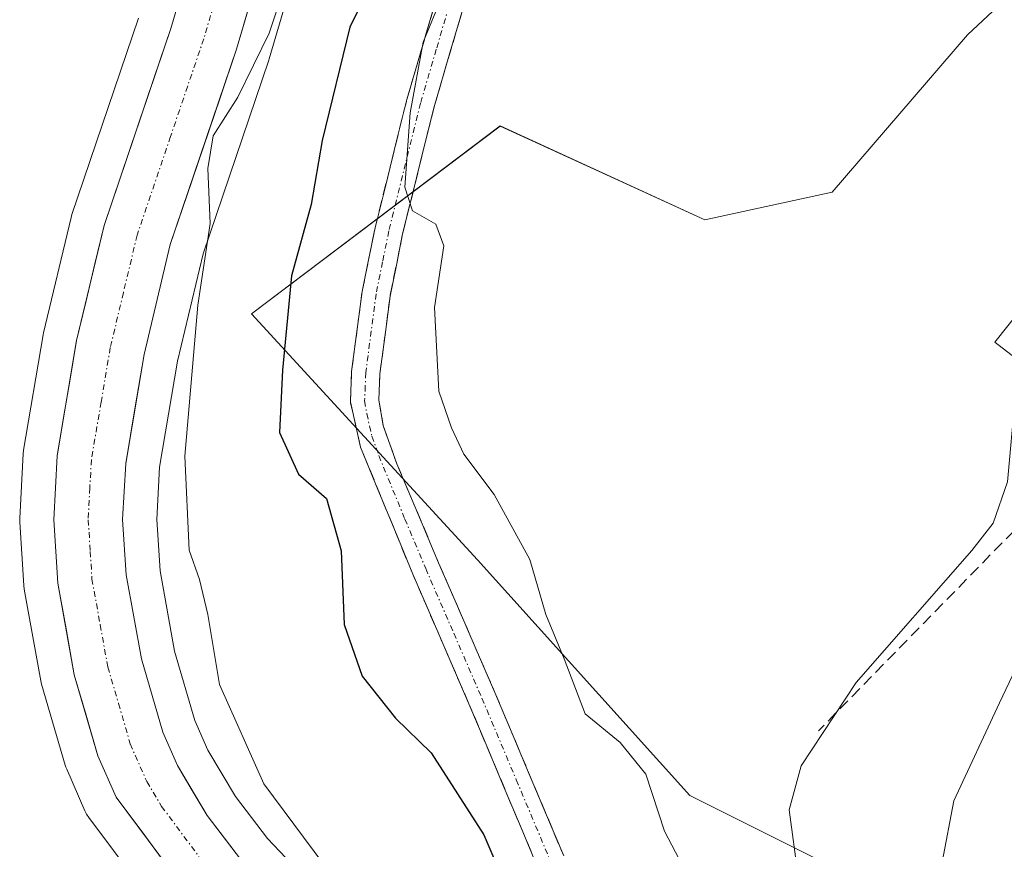
# Model space of a CAD drawing. Units: metres. Extents: x 589688 to 593078, y 4784546 to 4786894.
# Drawn here: x 590980 to 591067, y 4784745 to 4784818 of the extents above; entities that cross this region are included whole.
import ezdxf

# ---------------------------------------------------------------- set-up
doc = ezdxf.new("R2010")
doc.units = ezdxf.units.M
doc.header["$MEASUREMENT"] = 0
doc.linetypes.add('TRAZO_Y_PUNTO', pattern=[1, 0.5, -0.25, 0, -0.25])
doc.linetypes.add('TRAZOSX2', pattern=[1.5, 1, -0.5])
for name, color, linetype, lineweight in [('Arbolado forestal CxS', 92, 'Continuous', 0), ('Camino', 19, 'TRAZOSX2', 0), ('Camino Cxs', 19, 'Continuous', 0), ('Camino eje', 19, 'TRAZO_Y_PUNTO', 0), ('Carretera de calzada única', 19, 'Continuous', 13), ('Carretera de calzada única Cxs', 19, 'Continuous', 13), ('Carretera de calzada única eje', 19, 'TRAZO_Y_PUNTO', 0), ('Curva de nivel maestra', 36, 'Continuous', 30), ('Curva de nivel normal', 36, 'Continuous', 0), ('Edificación', 1, 'Continuous', 13), ('Edificación Cxs', 1, 'Continuous', 13), ('Núcleo urbano CxS', 19, 'Continuous', 0), ('Obra de contención lineal', 1, 'TRAZOSX2', 13)]:
    doc.layers.add(name, color=color, linetype=linetype, lineweight=lineweight)

# ---------------------------------------------------------------- blocks, each defined once
blk = doc.blocks.new('*U152')
at = {"layer": 'Núcleo urbano CxS', "color": 19, "linetype": 'Continuous', "lineweight": 0}
for points in [[(590992.3655, 4784739.0763, 92.8835), (590985.7555, 4784747.9363, 92.7781), (590985.5621, 4784748.2301, 92.7767), (590985.4129, 4784748.5249, 92.7761), (590983.8029, 4784752.1949, 92.7564), (590983.7311, 4784752.3741, 92.7549), (590983.6695, 4784752.5621, 92.7535), (590981.5895, 4784759.7121, 92.7566), (590981.5179, 4784760.0167, 92.7566), (590980.0567, 4784768.1029, 92.7341), (590980.0163, 4784768.4373, 92.7292), (590979.6563, 4784774.0273, 92.6869), (590979.6501, 4784774.2201, 92.6879), (590979.6543, 4784774.3787, 92.6888), (590979.9543, 4784780.0487, 92.6952), (590979.9921, 4784780.3903, 92.6938), (590981.7139, 4784790.5707, 92.5728), (590981.7521, 4784790.7567, 92.5688), (590984.1821, 4784800.9367, 92.4411), (590984.2589, 4784801.2035, 92.4414), (590990.1395, 4784818.5463, 92.6726)], [(591006.5997, 4784831.6467, 97.5747), (591001.6776, 4784814.9613, 98.3932), (591001.6413, 4784814.8471, 98.3928), (590995.8357, 4784797.7183, 97.0414), (590993.5715, 4784788.2417, 96.3138), (590991.9965, 4784778.8887, 95.0246), (590991.7455, 4784774.2669, 94.4827), (590992.0425, 4784769.7357, 94.4163), (590993.3245, 4784762.6273, 94.1873), (590995.1057, 4784756.5069, 93.9521), (590996.2531, 4784753.8945, 93.8368), (590998.6901, 4784749.7925, 93.6672), (591001.5247, 4784746.0813, 93.7273), (591004.7727, 4784742.6733, 93.3831)]]:
    blk.add_polyline3d(points, dxfattribs=at)
blk = doc.blocks.new('*U155')
at = {"layer": 'Arbolado forestal CxS', "color": 92, "linetype": 'Continuous', "lineweight": 0}
for points in [[(591004.7727, 4784742.6733, 93.3831), (591001.5247, 4784746.0813, 93.7273), (590998.6901, 4784749.7925, 93.6672), (590996.2531, 4784753.8945, 93.8368), (590995.1057, 4784756.5069, 93.9521), (590993.3245, 4784762.6273, 94.1873), (590992.0425, 4784769.7357, 94.4163), (590991.7455, 4784774.2669, 94.4827), (590991.9965, 4784778.8887, 95.0246), (590993.5715, 4784788.2417, 96.3138), (590995.8357, 4784797.7183, 97.0414), (591001.6413, 4784814.8471, 98.3928), (591001.6776, 4784814.9613, 98.3932), (591006.5997, 4784831.6467, 97.5747)], [(591180.5185, 4784735.0453, 142.1519), (591152.2787, 4784755.5645, 142.1593), (591123.9597, 4784787.7905, 127.5264), (591109.2325, 4784803.4047, 115.6943), (591101.1769, 4784821.7145, 108.5308), (591095.3761, 4784823.4551, 108.5154), (591094.4291, 4784823.7393, 108.5835), (591081.6465, 4784827.5747, 108.2176), (591070.9049, 4784824.1565, 108.2494), (591063.3361, 4784817.0765, 108.4235), (591051.3741, 4784803.1607, 108.3645), (591040.1437, 4784800.7195, 107.835), (591022.0785, 4784809.0195, 106.4525), (591000.1063, 4784792.4189, 100.0039), (591020.0585, 4784770.7077, 103.9393), (591038.8031, 4784749.8793, 107.6205), (591076.2925, 4784731.1339, 118.7143)], [(590990.1395, 4784818.5463, 92.6726), (590984.2589, 4784801.2035, 92.4414), (590984.1821, 4784800.9367, 92.4411), (590981.7521, 4784790.7567, 92.5688), (590981.7139, 4784790.5707, 92.5728), (590979.9921, 4784780.3903, 92.6938), (590979.9543, 4784780.0487, 92.6952), (590979.6543, 4784774.3787, 92.6888), (590979.6501, 4784774.2201, 92.6879), (590979.6563, 4784774.0273, 92.6869), (590980.0163, 4784768.4373, 92.7292), (590980.0567, 4784768.1029, 92.7341), (590981.5179, 4784760.0167, 92.7566), (590981.5895, 4784759.7121, 92.7566), (590983.6695, 4784752.5621, 92.7535), (590983.7311, 4784752.3741, 92.7549), (590983.8029, 4784752.1949, 92.7564), (590985.4129, 4784748.5249, 92.7761), (590985.5621, 4784748.2301, 92.7767), (590985.7555, 4784747.9363, 92.7781), (590992.3655, 4784739.0763, 92.8835)]]:
    blk.add_polyline3d(points, dxfattribs=at)
blk = doc.blocks.new('*U163')
at = {"layer": 'Arbolado forestal CxS', "color": 92, "linetype": 'Continuous', "lineweight": 0}
blk.add_polyline3d([(591076.2925, 4784731.1339, 118.7143), (591038.8031, 4784749.8793, 107.6205), (591020.0585, 4784770.7077, 103.9393), (591000.1063, 4784792.4189, 100.0039), (591022.0785, 4784809.0195, 106.4525), (591040.1437, 4784800.7195, 107.835), (591051.3741, 4784803.1607, 108.3645), (591063.3361, 4784817.0765, 108.4235), (591070.9049, 4784824.1565, 108.2494), (591081.6465, 4784827.5747, 108.2176), (591094.4291, 4784823.7393, 108.5835), (591095.3761, 4784823.4551, 108.5154), (591101.1769, 4784821.7145, 108.5308), (591109.2325, 4784803.4047, 115.6943), (591123.9597, 4784787.7905, 127.5264), (591152.2787, 4784755.5645, 142.1593), (591180.5185, 4784735.0453, 142.1519)], dxfattribs=at)
blk = doc.blocks.new('*U223')
at = {"layer": 'Curva de nivel normal', "color": 36, "linetype": 'Continuous', "lineweight": 0}
blk.add_polyline3d([(591061.09, 4784744, 115), (591062.14, 4784749.41, 115), (591066.17, 4784758.08, 115), (591069.82, 4784765.74, 115)], dxfattribs=at)
blk = doc.blocks.new('*U232')
at = {"layer": 'Curva de nivel normal', "color": 36, "linetype": 'Continuous', "lineweight": 0}
blk.add_polyline3d([(591016.96, 4784820.51, 105), (591015.27, 4784816.43, 105), (591014.13, 4784810.17, 105), (591013.64, 4784803.62, 105), (591014.33, 4784801.54, 105), (591016.38, 4784800.36, 105), (591017.09, 4784798.43, 105), (591016.26, 4784792.98, 105), (591016.66, 4784785.6, 105), (591017.77, 4784782.37, 105), (591018.87, 4784780.03, 105), (591021.54, 4784776.48, 105), (591024.69, 4784770.72, 105), (591026.09, 4784765.86, 105), (591027.71, 4784761.94, 105), (591029.58, 4784757.11, 105), (591032.67, 4784754.55, 105), (591034.92, 4784751.78, 105), (591036.59, 4784746.74, 105), (591038.86, 4784742.41, 105)], dxfattribs=at)
blk = doc.blocks.new('*U241')
at = {"layer": 'Curva de nivel normal', "color": 36, "linetype": 'Continuous', "lineweight": 0}
blk.add_polyline3d([(591048.38, 4784742.74, 110), (591047.58, 4784748.61, 110), (591048.65, 4784752.5, 110), (591053.5, 4784759.85, 110), (591063.71, 4784771.52, 110), (591065.6, 4784773.95, 110), (591066.86, 4784777.6, 110), (591067.53, 4784785.08, 110), (591068.8674, 4784787.5261, 110)], dxfattribs=at)
blk = doc.blocks.new('*U255')
at = {"layer": 'Curva de nivel maestra', "color": 36, "linetype": 'Continuous', "lineweight": 30}
blk.add_polyline3d([(591034.006, 4784854.0882, 100), (591029.4, 4784848.86, 100), (591022.14, 4784840.41, 100), (591013.69, 4784827.67, 100), (591008.8, 4784817.75, 100), (591006.35, 4784807.74, 100), (591005.39, 4784802.08, 100), (591003.64, 4784795.78, 100), (591002.85, 4784787.44, 100), (591002.59, 4784781.95, 100), (591004.26, 4784778.28, 100), (591006.75, 4784776.11, 100), (591008.02, 4784771.5, 100), (591008.29, 4784765, 100), (591009.89, 4784760.42, 100), (591012.83, 4784756.7, 100), (591015.98, 4784753.66, 100), (591020.63, 4784746.4, 100), (591022.35, 4784742.43, 100)], dxfattribs=at)

msp = doc.modelspace()

# ---------------------------------------------------------------- linework, layer by layer
at = {"layer": 'Arbolado forestal CxS', "color": 92, "linetype": 'Continuous', "lineweight": 0}
for points in [[(591006.6, 4784831.647, 97.575), (591001.678, 4784814.961, 98.393), (591001.641, 4784814.847, 98.393), (590995.836, 4784797.718, 97.041), (590993.571, 4784788.242, 96.314), (590991.997, 4784778.889, 95.025), (590991.746, 4784774.267, 94.483), (590992.043, 4784769.736, 94.416), (590993.325, 4784762.627, 94.187), (590995.106, 4784756.507, 93.952), (590996.253, 4784753.895, 93.837), (590998.69, 4784749.793, 93.667), (591001.525, 4784746.081, 93.727), (591004.773, 4784742.673, 93.383)], [(591180.519, 4784735.045, 142.152), (591152.279, 4784755.565, 142.159), (591123.96, 4784787.791, 127.526), (591109.232, 4784803.405, 115.694), (591101.177, 4784821.715, 108.531), (591095.376, 4784823.455, 108.515), (591094.429, 4784823.739, 108.583), (591081.646, 4784827.575, 108.218), (591070.905, 4784824.157, 108.249), (591063.336, 4784817.077, 108.423), (591051.374, 4784803.161, 108.365), (591040.144, 4784800.719, 107.835), (591022.078, 4784809.02, 106.452), (591000.106, 4784792.419, 100.004), (591020.059, 4784770.708, 103.939), (591038.803, 4784749.879, 107.621), (591076.293, 4784731.134, 118.714)], [(591180.519, 4784735.045, 142.152), (591152.279, 4784755.565, 142.159), (591123.96, 4784787.791, 127.526), (591109.232, 4784803.405, 115.694), (591101.177, 4784821.715, 108.531), (591095.376, 4784823.455, 108.515), (591094.429, 4784823.739, 108.583), (591081.646, 4784827.575, 108.218), (591070.905, 4784824.157, 108.249), (591063.336, 4784817.077, 108.423), (591051.374, 4784803.161, 108.365), (591040.144, 4784800.719, 107.835), (591022.078, 4784809.02, 106.452), (591000.106, 4784792.419, 100.004), (591020.059, 4784770.708, 103.939), (591038.803, 4784749.879, 107.621), (591076.293, 4784731.134, 118.714)], [(590990.139, 4784818.546, 92.673), (590984.259, 4784801.204, 92.441), (590984.182, 4784800.937, 92.441), (590981.752, 4784790.757, 92.569), (590981.714, 4784790.571, 92.573), (590979.992, 4784780.39, 92.694), (590979.954, 4784780.049, 92.695), (590979.654, 4784774.379, 92.689), (590979.65, 4784774.22, 92.688), (590979.656, 4784774.027, 92.687), (590980.016, 4784768.437, 92.729), (590980.057, 4784768.103, 92.734), (590981.518, 4784760.017, 92.757), (590981.589, 4784759.712, 92.757), (590983.669, 4784752.562, 92.753), (590983.731, 4784752.374, 92.755), (590983.803, 4784752.195, 92.756), (590985.413, 4784748.525, 92.776), (590985.562, 4784748.23, 92.777), (590985.755, 4784747.936, 92.778), (590992.366, 4784739.076, 92.884)]]:
    msp.add_polyline3d(points, dxfattribs=at)
at = {"layer": 'Camino', "color": 19, "linetype": 'TRAZOSX2', "lineweight": 0}
for points in [[(591025.38, 4784743.55), (591019.31, 4784757.99), (591014.35, 4784769.44), (591009.75, 4784780.66), (591008.85, 4784784.65), (591008.96, 4784787.34), (591009.88, 4784794.39), (591011.03, 4784800.03), (591013.83, 4784811.36), (591016.66, 4784821.02), (591018.01, 4784824.95), (591020.01, 4784829.64), (591022.41, 4784834.08), (591025.5, 4784839.2), (591031.19, 4784846.45), (591035.05, 4784850.02), (591037.26, 4784851.47), (591041.84, 4784853.38), (591046.84, 4784854.55), (591055.35, 4784855.43), (591060.45, 4784855.14), (591064.51, 4784854.43), (591066.96, 4784853.8)], [(591019.04, 4784820.24), (591016.24, 4784810.72), (591013.46, 4784799.48), (591012.35, 4784793.99), (591011.46, 4784787.14), (591011.36, 4784784.81), (591011.74, 4784782.57), (591012.96, 4784779.17), (591016.64, 4784770.43), (591021.61, 4784758.97), (591027.68, 4784744.55)]]:
    msp.add_lwpolyline(points, dxfattribs=at)
at = {"layer": 'Camino Cxs', "color": 19, "linetype": 'Continuous', "lineweight": 0}
for points in [[(591025.38, 4784743.55, 102.177), (591023.863, 4784747.16, 101.829), (591022.345, 4784750.77, 101.979), (591020.828, 4784754.38, 102.318), (591019.31, 4784757.99, 102.791), (591017.657, 4784761.807, 103.078), (591016.003, 4784765.623, 103.544), (591014.35, 4784769.44, 103.456), (591012.817, 4784773.18, 102.534), (591011.283, 4784776.92, 102.065), (591009.75, 4784780.66, 101.677), (591008.85, 4784784.65, 101.828), (591008.96, 4784787.34, 102.044), (591009.42, 4784790.865, 102.454), (591009.88, 4784794.39, 102.891), (591010.455, 4784797.21, 103.23), (591011.03, 4784800.03, 103.586), (591011.963, 4784803.807, 103.956), (591012.897, 4784807.583, 104.105), (591013.83, 4784811.36, 104.293), (591014.773, 4784814.58, 104.587), (591015.717, 4784817.8, 105.088), (591016.66, 4784821.02, 104.599)], [(591019.04, 4784820.24, 105.649), (591017.64, 4784815.48, 105.931), (591016.24, 4784810.72, 105.832), (591015.313, 4784806.973, 105.305), (591014.387, 4784803.227, 104.696), (591013.46, 4784799.48, 104.229), (591012.905, 4784796.735, 103.971), (591012.35, 4784793.99, 103.605), (591011.905, 4784790.565, 102.957), (591011.46, 4784787.14, 102.405), (591011.36, 4784784.81, 102.342), (591011.74, 4784782.57, 102.438), (591012.96, 4784779.17, 102.847), (591014.8, 4784774.8, 103.308), (591016.64, 4784770.43, 104.072), (591018.297, 4784766.61, 103.728), (591019.953, 4784762.79, 103.232), (591021.61, 4784758.97, 103.372), (591023.128, 4784755.365, 103.064), (591024.645, 4784751.76, 102.801), (591026.163, 4784748.155, 102.948), (591027.68, 4784744.55, 103)]]:
    msp.add_polyline3d(points, dxfattribs=at)
at = {"layer": 'Camino eje', "color": 19, "linetype": 'TRAZO_Y_PUNTO', "lineweight": 0}
msp.add_lwpolyline([(591017.85, 4784820.63), (591016.435, 4784815.8), (591015.035, 4784811.04), (591012.245, 4784799.755), (591011.69, 4784797.01), (591011.115, 4784794.19), (591010.21, 4784787.24), (591010.16, 4784786.075), (591010.105, 4784784.73), (591010.295, 4784783.61), (591010.745, 4784781.615), (591011.355, 4784779.915), (591013.655, 4784774.305), (591015.495, 4784769.935), (591017.975, 4784764.21), (591020.46, 4784758.48), (591023.495, 4784751.27), (591026.53, 4784744.05)], dxfattribs=at)
at = {"layer": 'Carretera de calzada única', "color": 19, "linetype": 'Continuous', "lineweight": 13}
for points in [[(590994.77, 4784740.87), (590988.16, 4784749.73), (590986.55, 4784753.4), (590984.47, 4784760.55), (590983.01, 4784768.63), (590982.65, 4784774.22), (590982.95, 4784779.89), (590984.67, 4784790.06), (590987.1, 4784800.24), (590993, 4784817.64), (590997.97, 4784834.5), (591001.85, 4784845.05), (591009.16, 4784862.33), (591010.53, 4784866.47), (591011.27, 4784870.49), (591011.39, 4784874.72), (591011, 4784880.44), (591010.5, 4784882.53), (591008.53, 4784886.29), (591006.83, 4784887.71)], [(591017.38, 4784871.2), (591017.34, 4784869.85), (591016.43, 4784864.95), (591014.86, 4784860.19), (591007.51, 4784842.81), (591003.75, 4784832.59), (590998.8, 4784815.81), (590992.95, 4784798.55), (590990.63, 4784788.84), (590989.01, 4784779.22), (590988.74, 4784774.25), (590989.06, 4784769.37), (590990.4, 4784761.94), (590992.28, 4784755.48), (590993.58, 4784752.52), (590996.2, 4784748.11), (590999.24, 4784744.13), (591002.69, 4784740.51), (591009.27, 4784734.7), (591013.32, 4784731.79), (591046.17, 4784711.18)]]:
    msp.add_lwpolyline(points, dxfattribs=at)
at = {"layer": 'Carretera de calzada única Cxs', "color": 19, "linetype": 'Continuous', "lineweight": 13}
for points in [[(590992.567, 4784743.823, 92.837), (590990.363, 4784746.777, 92.799), (590988.16, 4784749.73, 92.734), (590986.55, 4784753.4, 92.773), (590985.51, 4784756.975, 92.742), (590984.47, 4784760.55, 92.705), (590983.74, 4784764.59, 92.686), (590983.01, 4784768.63, 92.668), (590982.83, 4784771.425, 92.664), (590982.65, 4784774.22, 92.654), (590982.8, 4784777.055, 92.633), (590982.95, 4784779.89, 92.606), (590983.523, 4784783.28, 92.575), (590984.097, 4784786.67, 92.546), (590984.67, 4784790.06, 92.504), (590985.48, 4784793.453, 92.436), (590986.29, 4784796.847, 92.37), (590987.1, 4784800.24, 92.342), (590988.575, 4784804.59, 92.341), (590990.05, 4784808.94, 92.329), (590991.525, 4784813.29, 92.229), (590993, 4784817.64, 92.245), (590994.243, 4784821.855, 92.175)], [(591000.038, 4784820.005, 93.409), (590998.8, 4784815.81, 93.937), (590997.338, 4784811.495, 94.288), (590995.875, 4784807.18, 94.463), (590994.413, 4784802.865, 94.035), (590992.95, 4784798.55, 93.052), (590991.79, 4784793.695, 92.748), (590990.63, 4784788.84, 92.954), (590989.82, 4784784.03, 93.081), (590989.01, 4784779.22, 93.006), (590988.74, 4784774.25, 92.922), (590989.06, 4784769.37, 92.969), (590989.73, 4784765.655, 92.87), (590990.4, 4784761.94, 92.679), (590991.34, 4784758.71, 92.505), (590992.28, 4784755.48, 92.795), (590993.58, 4784752.52, 92.986), (590994.89, 4784750.315, 93.002), (590996.2, 4784748.11, 92.867), (590997.72, 4784746.12, 93.018), (590999.24, 4784744.13, 92.89)]]:
    msp.add_polyline3d(points, dxfattribs=at)
at = {"layer": 'Carretera de calzada única eje', "color": 19, "linetype": 'TRAZO_Y_PUNTO', "lineweight": 0}
msp.add_lwpolyline([(590998.38, 4784825.11), (590995.9, 4784816.72), (590992.97, 4784808.09), (590990.02, 4784799.39), (590988.81, 4784794.3), (590987.65, 4784789.45), (590986.84, 4784784.64), (590985.98, 4784779.55), (590985.84, 4784777.07), (590985.7, 4784774.23), (590985.88, 4784771.44), (590986.03, 4784769), (590986.76, 4784764.96), (590987.43, 4784761.24), (590988.38, 4784758.01), (590989.41, 4784754.44), (590990.87, 4784751.12), (590992.18, 4784748.92), (590995.48, 4784744.49)], dxfattribs=at)
at = {"layer": 'Curva de nivel normal', "color": 36, "linetype": 'Continuous', "lineweight": 0}
msp.add_polyline3d([(591026.827, 4784865.177, 95), (591019.39, 4784856.36, 95), (591015.75, 4784849.52, 95), (591009.73, 4784840.07, 95), (591007.07, 4784834.83, 95), (591006.58, 4784831.87, 95), (591005.21, 4784826.98, 95), (591003.08, 4784821.5, 95), (591001.67, 4784817.21, 95), (590998.9, 4784811.56, 95), (590996.73, 4784808.16, 95), (590996.26, 4784805.26, 95), (590996.48, 4784800.42, 95), (590995.39, 4784793.2, 95), (590994.24, 4784779.86, 95), (590994.62, 4784771.55, 95), (590995.53, 4784768.97, 95), (590996.26, 4784765.86, 95), (590997.28, 4784759.7, 95), (591001.21, 4784750.9, 95), (591006.51, 4784743.78, 95)], dxfattribs=at)
at = {"layer": 'Edificación', "color": 1, "linetype": 'Continuous', "lineweight": 13}
msp.add_polyline3d([(591081.35, 4784797.92, 110.861), (591071.63, 4784785.38, 111.143), (591065.76, 4784789.94, 108.902), (591075.64, 4784802.35, 108.843), (591081.35, 4784797.92, 110.861)], dxfattribs=at)
at = {"layer": 'Edificación Cxs', "color": 1, "linetype": 'Continuous', "lineweight": 13}
msp.add_polyline3d([(591081.35, 4784797.92, 110.861), (591071.63, 4784785.38, 111.143), (591065.76, 4784789.94, 108.901), (591075.64, 4784802.35, 108.843), (591081.35, 4784797.92, 110.861)], close=True, dxfattribs=at)
at = {"layer": 'Núcleo urbano CxS', "color": 19, "linetype": 'Continuous', "lineweight": 0}
for points in [[(591006.6, 4784831.647, 97.575), (591001.678, 4784814.961, 98.393), (591001.641, 4784814.847, 98.393), (590995.836, 4784797.718, 97.041), (590993.571, 4784788.242, 96.314), (590991.997, 4784778.889, 95.025), (590991.746, 4784774.267, 94.483), (590992.043, 4784769.736, 94.416), (590993.325, 4784762.627, 94.187), (590995.106, 4784756.507, 93.952), (590996.253, 4784753.895, 93.837), (590998.69, 4784749.793, 93.667), (591001.525, 4784746.081, 93.727), (591004.773, 4784742.673, 93.383)], [(590990.139, 4784818.546, 92.673), (590984.259, 4784801.204, 92.441), (590984.182, 4784800.937, 92.441), (590981.752, 4784790.757, 92.569), (590981.714, 4784790.571, 92.573), (590979.992, 4784780.39, 92.694), (590979.954, 4784780.049, 92.695), (590979.654, 4784774.379, 92.689), (590979.65, 4784774.22, 92.688), (590979.656, 4784774.027, 92.687), (590980.016, 4784768.437, 92.729), (590980.057, 4784768.103, 92.734), (590981.518, 4784760.017, 92.757), (590981.589, 4784759.712, 92.757), (590983.669, 4784752.562, 92.753), (590983.731, 4784752.374, 92.755), (590983.803, 4784752.195, 92.756), (590985.413, 4784748.525, 92.776), (590985.562, 4784748.23, 92.777), (590985.755, 4784747.936, 92.778), (590992.366, 4784739.076, 92.884)]]:
    msp.add_polyline3d(points, dxfattribs=at)
at = {"layer": 'Obra de contención lineal', "color": 1, "linetype": 'TRAZOSX2', "lineweight": 13}
msp.add_polyline3d([(591069.54, 4784775.42, 111.758), (591050.17, 4784755.59, 109.97)], dxfattribs=at)

# ---------------------------------------------------------------- block references
at = {"layer": 'Arbolado forestal CxS', "color": 92, "linetype": 'Continuous', "lineweight": 0}
for name in ['*U155', '*U163']:
    msp.add_blockref(name, (0, 0), dxfattribs=at)
at = {"layer": 'Curva de nivel maestra', "color": 36, "linetype": 'Continuous', "lineweight": 30}
msp.add_blockref('*U255', (0, 0), dxfattribs=at)
at = {"layer": 'Curva de nivel normal', "color": 36, "linetype": 'Continuous', "lineweight": 0}
for name in ['*U232', '*U241', '*U223']:
    msp.add_blockref(name, (0, 0), dxfattribs=at)
at = {"layer": 'Núcleo urbano CxS', "color": 19, "linetype": 'Continuous', "lineweight": 0}
msp.add_blockref('*U152', (0, 0), dxfattribs=at)

doc.saveas('drawing.dxf')
